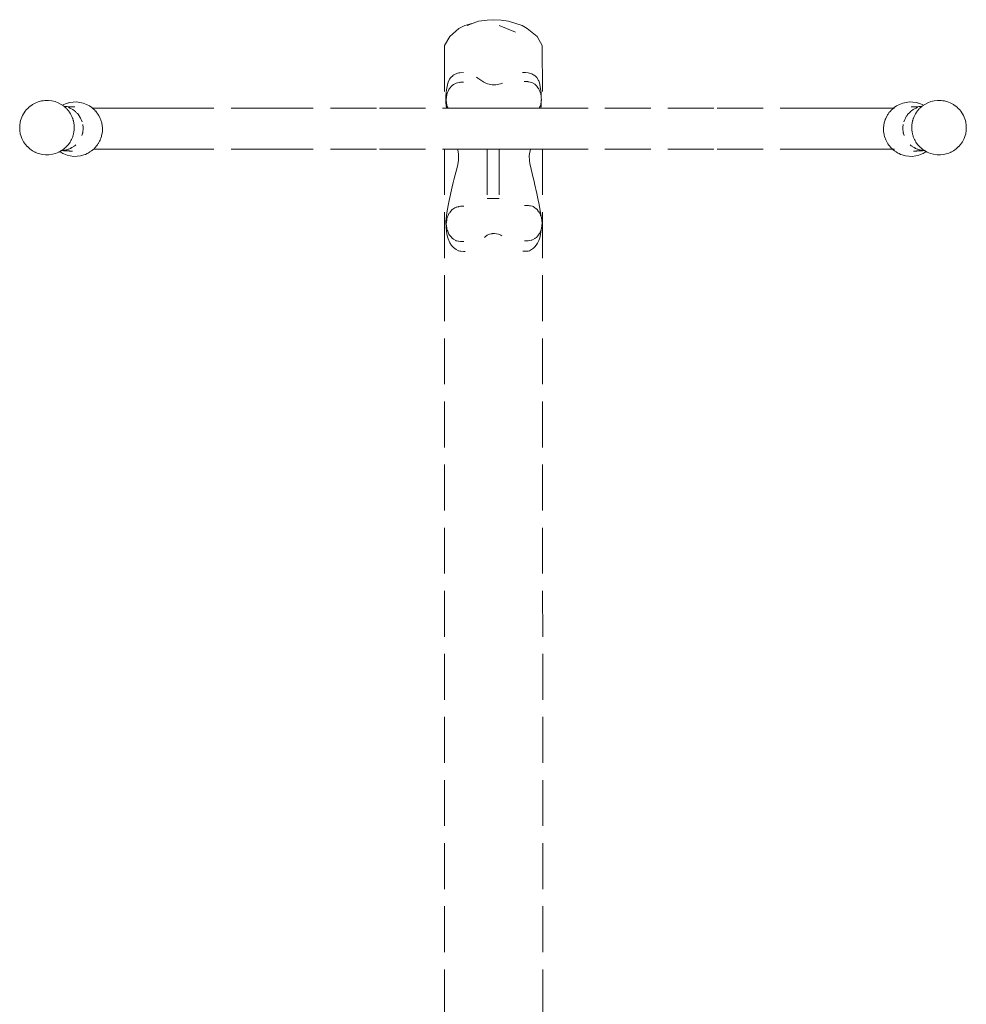
# Model space of a CAD drawing. Units: millimetres. Extents: x 1649 to 3724, y 1087 to 1491.
# Drawn here: x 2571 to 2654, y 1403 to 1489 of the extents above; entities that cross this region are included whole.
import ezdxf

# ---------------------------------------------------------------- set-up
doc = ezdxf.new("R2010")
doc.units = ezdxf.units.MM
doc.linetypes.add('JIS_02_4.0', pattern=[5.5, 4, -1.5])
doc.layers.add('ProfileEdges_Nr_Pióra__7', color=7, linetype='Continuous', lineweight=18)

msp = doc.modelspace()

# ---------------------------------------------------------------- linework, layer by layer
at = {"layer": 'ProfileEdges_Nr_Pióra__7', "color": 252, "linetype": 'JIS_02_4.0', "true_color": 0x939598, "flags": 128}
for points in [[(2609.409, 1488.151), (2609.922, 1488.422)], [(2609.922, 1488.422), (2610.639, 1488.64)], [(2610.112, 1488.422), (2610.639, 1488.64)], [(2611.109, 1488.799), (2610.639, 1488.64)], [(2611.867, 1488.896), (2611.109, 1488.799)], [(2611.867, 1488.896), (2612.417, 1488.928)], [(2613.079, 1488.896), (2612.417, 1488.928)], [(2612.904, 1488.422), (2613.568, 1488.151)], [(2613.725, 1488.799), (2613.079, 1488.896)], [(2614.912, 1488.422), (2613.725, 1488.799)], [(2615.367, 1488.151), (2614.912, 1488.422)], [(2608.605, 1487.476), (2608.155, 1486.676)], [(2609.409, 1488.151), (2608.605, 1487.476)], [(2614.334, 1487.833), (2613.568, 1488.151)], [(2615.367, 1488.151), (2616.229, 1487.476)], [(2616.229, 1487.476), (2616.679, 1486.676)], [(2608.155, 1486.676), (2608.155, 1481.204)], [(2616.679, 1486.676), (2616.682, 1481.204)], [(2608.701, 1483.902), (2608.598, 1483.756)], [(2608.864, 1484.039), (2608.701, 1483.902)], [(2608.883, 1484.055), (2608.864, 1484.039)], [(2608.956, 1484.116), (2608.883, 1484.055)], [(2609.285, 1484.267), (2608.956, 1484.116)], [(2609.402, 1484.29), (2609.285, 1484.267)], [(2609.414, 1484.293), (2609.402, 1484.29)], [(2609.475, 1484.305), (2609.414, 1484.293)], [(2609.475, 1484.305), (2609.809, 1484.321)], [(2611.059, 1483.824), (2610.928, 1483.912)], [(2615.226, 1484.319), (2614.958, 1484.313)], [(2615.226, 1484.319), (2615.432, 1484.308)], [(2615.432, 1484.308), (2615.775, 1484.21)], [(2615.951, 1484.1), (2615.775, 1484.21)], [(2615.97, 1484.089), (2615.951, 1484.1)], [(2616.058, 1484.034), (2615.97, 1484.089)], [(2616.058, 1484.034), (2616.19, 1483.902)], [(2616.356, 1483.617), (2616.19, 1483.902)], [(2608.332, 1482.827), (2608.445, 1483.408)], [(2608.478, 1483.482), (2608.445, 1483.408)], [(2608.598, 1483.756), (2608.478, 1483.482)], [(2608.731, 1483.093), (2608.644, 1482.986)], [(2608.807, 1483.185), (2608.731, 1483.093)], [(2608.944, 1483.271), (2608.807, 1483.185)], [(2608.996, 1483.303), (2608.944, 1483.271)], [(2609.157, 1483.404), (2608.996, 1483.303)], [(2609.157, 1483.404), (2609.283, 1483.428)], [(2609.294, 1483.43), (2609.462, 1483.463)], [(2609.469, 1483.464), (2609.481, 1483.466)], [(2609.481, 1483.466), (2609.545, 1483.479)], [(2609.545, 1483.479), (2609.817, 1483.487)], [(2611.585, 1483.486), (2611.059, 1483.824)], [(2611.682, 1483.424), (2611.585, 1483.486)], [(2611.891, 1483.343), (2611.682, 1483.424)], [(2612.295, 1483.262), (2611.891, 1483.343)], [(2612.301, 1483.262), (2612.395, 1483.261)], [(2612.395, 1483.261), (2612.439, 1483.261)], [(2612.439, 1483.261), (2612.617, 1483.259)], [(2613.043, 1483.339), (2612.617, 1483.259)], [(2612.617, 1483.259), (2612.631, 1483.259)], [(2613.216, 1483.406), (2613.043, 1483.339)], [(2615.081, 1483.547), (2615.211, 1483.543)], [(2615.211, 1483.543), (2615.221, 1483.543)], [(2615.221, 1483.543), (2615.233, 1483.543)], [(2615.233, 1483.543), (2615.381, 1483.539)], [(2615.381, 1483.539), (2615.429, 1483.529)], [(2615.429, 1483.529), (2615.444, 1483.526)], [(2615.444, 1483.526), (2615.46, 1483.523)], [(2615.46, 1483.523), (2615.757, 1483.463)], [(2616.011, 1483.3), (2615.762, 1483.46)], [(2616.055, 1483.271), (2616.011, 1483.3)], [(2616.083, 1483.253), (2616.055, 1483.271)], [(2616.096, 1483.245), (2616.083, 1483.253)], [(2616.192, 1483.124), (2616.096, 1483.245)], [(2616.287, 1483.003), (2616.192, 1483.124)], [(2616.366, 1483.6), (2616.356, 1483.617)], [(2616.366, 1483.6), (2616.433, 1483.419)], [(2616.433, 1483.419), (2616.567, 1482.582)], [(2608.281, 1482.295), (2608.3, 1482.575)], [(2608.281, 1482.295), (2608.281, 1481.69)], [(2608.3, 1482.575), (2608.332, 1482.827)], [(2608.344, 1482.363), (2608.319, 1482.17)], [(2608.351, 1482.417), (2608.344, 1482.363)], [(2608.351, 1482.417), (2608.424, 1482.594)], [(2608.424, 1482.594), (2608.473, 1482.71)], [(2608.473, 1482.71), (2608.529, 1482.845)], [(2608.592, 1482.923), (2608.529, 1482.845)], [(2608.644, 1482.986), (2608.592, 1482.923)], [(2616.365, 1482.905), (2616.287, 1483.003)], [(2616.365, 1482.905), (2616.409, 1482.797)], [(2616.409, 1482.797), (2616.456, 1482.681)], [(2616.456, 1482.681), (2616.487, 1482.603)], [(2616.487, 1482.603), (2616.538, 1482.477)], [(2616.567, 1482.248), (2616.538, 1482.477)], [(2616.587, 1482.084), (2616.567, 1482.582)], [(2616.587, 1482.084), (2616.567, 1482.248)], [(2572.002, 1481.365), (2571.889, 1481.269)], [(2572.198, 1481.507), (2572.002, 1481.365)], [(2572.234, 1481.527), (2572.198, 1481.507)], [(2572.234, 1481.527), (2572.245, 1481.534)], [(2572.245, 1481.534), (2572.458, 1481.654)], [(2572.734, 1481.767), (2572.458, 1481.654)], [(2573.022, 1481.845), (2572.734, 1481.767)], [(2573.022, 1481.845), (2573.169, 1481.87)], [(2573.169, 1481.87), (2573.318, 1481.886)], [(2573.616, 1481.89), (2573.318, 1481.886)], [(2573.912, 1481.856), (2573.616, 1481.89)], [(2573.912, 1481.856), (2574.058, 1481.826)], [(2574.058, 1481.826), (2574.202, 1481.786)], [(2574.48, 1481.68), (2574.202, 1481.786)], [(2574.743, 1481.54), (2574.48, 1481.68)], [(2574.835, 1481.475), (2574.743, 1481.54)], [(2574.916, 1481.52), (2574.835, 1481.475)], [(2574.859, 1481.458), (2574.838, 1481.473)], [(2574.873, 1481.448), (2574.93, 1481.408)], [(2574.965, 1481.54), (2574.916, 1481.52)], [(2574.965, 1481.383), (2574.944, 1481.401)], [(2575.102, 1481.596), (2574.965, 1481.54)], [(2574.984, 1481.369), (2574.965, 1481.383)], [(2574.986, 1481.368), (2575.036, 1481.367)], [(2574.999, 1481.357), (2574.986, 1481.368)], [(2575.061, 1481.302), (2575.013, 1481.345)], [(2575.036, 1481.367), (2575.169, 1481.359)], [(2575.102, 1481.596), (2575.386, 1481.682)], [(2575.192, 1481.633), (2575.102, 1481.596)], [(2575.169, 1481.359), (2575.206, 1481.357)], [(2575.48, 1481.711), (2575.192, 1481.633)], [(2575.206, 1481.357), (2575.252, 1481.355)], [(2575.252, 1481.355), (2575.422, 1481.346)], [(2575.386, 1481.682), (2575.48, 1481.711)], [(2575.422, 1481.346), (2575.46, 1481.344)], [(2575.47, 1481.343), (2575.46, 1481.344)], [(2575.776, 1481.752), (2575.48, 1481.711)], [(2575.48, 1481.343), (2575.496, 1481.342)], [(2575.496, 1481.342), (2575.538, 1481.34)], [(2575.538, 1481.34), (2575.645, 1481.334)], [(2575.645, 1481.334), (2575.665, 1481.333)], [(2575.667, 1481.333), (2575.699, 1481.331)], [(2575.699, 1481.331), (2575.714, 1481.33)], [(2575.714, 1481.33), (2575.741, 1481.329)], [(2575.741, 1481.329), (2575.805, 1481.325)], [(2576.074, 1481.756), (2575.776, 1481.752)], [(2575.874, 1481.326), (2575.805, 1481.325)], [(2575.91, 1481.326), (2575.874, 1481.326)], [(2575.923, 1481.326), (2575.91, 1481.326)], [(2576.37, 1481.722), (2576.074, 1481.756)], [(2576.66, 1481.652), (2576.37, 1481.722)], [(2576.938, 1481.546), (2576.66, 1481.652)], [(2577.201, 1481.406), (2576.938, 1481.546)], [(2577.396, 1481.268), (2577.201, 1481.406)], [(2608.281, 1481.69), (2608.339, 1481.204)], [(2608.319, 1482.17), (2608.289, 1481.942)], [(2608.351, 1481.467), (2608.289, 1481.942)], [(2608.352, 1481.464), (2608.366, 1481.43)], [(2608.366, 1481.43), (2608.393, 1481.366)], [(2608.393, 1481.366), (2608.46, 1481.204)], [(2616.408, 1481.204), (2616.466, 1481.348)], [(2616.466, 1481.348), (2616.485, 1481.394)], [(2616.485, 1481.394), (2616.494, 1481.418)], [(2616.494, 1481.418), (2616.538, 1481.527)], [(2616.551, 1481.632), (2616.538, 1481.527)], [(2616.566, 1481.41), (2616.539, 1481.204)], [(2616.566, 1481.752), (2616.551, 1481.632)], [(2616.592, 1481.959), (2616.566, 1481.752)], [(2616.591, 1481.906), (2616.566, 1481.41)], [(2616.591, 1482.053), (2616.587, 1482.084)], [(2616.597, 1482.002), (2616.591, 1482.053)], [(2616.593, 1481.945), (2616.591, 1481.906)], [(2616.597, 1482.002), (2616.592, 1481.959)], [(2616.593, 1481.945), (2616.592, 1481.959)], [(2647.361, 1481.268), (2647.556, 1481.406)], [(2647.819, 1481.546), (2647.556, 1481.406)], [(2648.097, 1481.652), (2647.819, 1481.546)], [(2648.387, 1481.722), (2648.097, 1481.652)], [(2648.683, 1481.756), (2648.387, 1481.722)], [(2648.981, 1481.752), (2648.683, 1481.756)], [(2648.847, 1481.326), (2648.834, 1481.326)], [(2648.883, 1481.326), (2648.847, 1481.326)], [(2648.952, 1481.325), (2648.883, 1481.326)], [(2648.952, 1481.325), (2649.016, 1481.329)], [(2649.277, 1481.711), (2648.981, 1481.752)], [(2649.016, 1481.329), (2649.043, 1481.33)], [(2649.043, 1481.33), (2649.058, 1481.331)], [(2649.058, 1481.331), (2649.089, 1481.333)], [(2649.092, 1481.333), (2649.112, 1481.334)], [(2649.112, 1481.334), (2649.219, 1481.34)], [(2649.219, 1481.34), (2649.261, 1481.342)], [(2649.261, 1481.342), (2649.276, 1481.343)], [(2649.565, 1481.633), (2649.277, 1481.711)], [(2649.277, 1481.711), (2649.371, 1481.682)], [(2649.287, 1481.343), (2649.297, 1481.344)], [(2649.297, 1481.344), (2649.335, 1481.346)], [(2649.335, 1481.346), (2649.505, 1481.355)], [(2649.371, 1481.682), (2649.654, 1481.596)], [(2649.505, 1481.355), (2649.55, 1481.357)], [(2649.55, 1481.357), (2649.587, 1481.359)], [(2649.654, 1481.596), (2649.565, 1481.633)], [(2649.587, 1481.359), (2649.721, 1481.367)], [(2649.792, 1481.54), (2649.655, 1481.596)], [(2649.744, 1481.345), (2649.696, 1481.302)], [(2649.721, 1481.367), (2649.771, 1481.368)], [(2649.76, 1481.358), (2649.771, 1481.368)], [(2649.792, 1481.383), (2649.773, 1481.369)], [(2649.841, 1481.52), (2649.792, 1481.54)], [(2649.813, 1481.401), (2649.792, 1481.383)], [(2649.884, 1481.448), (2649.82, 1481.406)], [(2649.922, 1481.475), (2649.841, 1481.52)], [(2649.919, 1481.473), (2649.897, 1481.458)], [(2650.014, 1481.54), (2649.922, 1481.475)], [(2650.277, 1481.68), (2650.014, 1481.54)], [(2650.555, 1481.786), (2650.277, 1481.68)], [(2650.555, 1481.786), (2650.699, 1481.826)], [(2650.699, 1481.826), (2650.845, 1481.856)], [(2651.141, 1481.89), (2650.845, 1481.856)], [(2651.439, 1481.886), (2651.141, 1481.89)], [(2651.439, 1481.886), (2651.588, 1481.87)], [(2651.588, 1481.87), (2651.735, 1481.845)], [(2652.023, 1481.767), (2651.735, 1481.845)], [(2652.299, 1481.654), (2652.023, 1481.767)], [(2652.299, 1481.654), (2652.512, 1481.534)], [(2652.512, 1481.534), (2652.523, 1481.527)], [(2652.558, 1481.507), (2652.523, 1481.527)], [(2652.755, 1481.365), (2652.558, 1481.507)], [(2652.868, 1481.269), (2652.755, 1481.365)], [(2571.354, 1480.564), (2571.293, 1480.429)], [(2571.354, 1480.564), (2571.588, 1480.942)], [(2571.681, 1481.057), (2571.588, 1480.942)], [(2571.681, 1481.057), (2571.847, 1481.227)], [(2571.889, 1481.269), (2571.849, 1481.229)], [(2575.098, 1481.27), (2575.069, 1481.296)], [(2575.139, 1481.234), (2575.098, 1481.27)], [(2575.168, 1481.209), (2575.139, 1481.234)], [(2575.168, 1481.209), (2575.206, 1481.167)], [(2575.212, 1481.16), (2575.247, 1481.121)], [(2575.247, 1481.121), (2575.277, 1481.088)], [(2575.277, 1481.088), (2575.319, 1481.041)], [(2575.319, 1481.041), (2575.355, 1481.001)], [(2575.469, 1481.233), (2575.355, 1481.276)], [(2575.355, 1481.001), (2575.367, 1480.989)], [(2575.381, 1480.97), (2575.367, 1480.989)], [(2575.454, 1480.872), (2575.381, 1480.97)], [(2575.455, 1480.87), (2575.49, 1480.811)], [(2575.487, 1481.223), (2575.469, 1481.233)], [(2575.487, 1481.223), (2575.522, 1481.209)], [(2575.519, 1481.207), (2575.487, 1481.223)], [(2575.546, 1480.721), (2575.49, 1480.811)], [(2575.576, 1481.177), (2575.523, 1481.205)], [(2575.53, 1481.205), (2575.576, 1481.177)], [(2575.582, 1480.661), (2575.546, 1480.721)], [(2575.738, 1481.095), (2575.576, 1481.177)], [(2575.609, 1480.617), (2575.582, 1480.661)], [(2575.609, 1480.617), (2575.633, 1480.56)], [(2575.633, 1480.56), (2575.66, 1480.502)], [(2575.66, 1480.502), (2575.728, 1480.351)], [(2575.888, 1480.992), (2575.738, 1481.095)], [(2575.982, 1480.916), (2575.888, 1480.992)], [(2576.025, 1480.874), (2575.982, 1480.916)], [(2576.025, 1480.874), (2576.06, 1480.844)], [(2576.057, 1480.843), (2576.025, 1480.874)], [(2576.112, 1480.789), (2576.057, 1480.843)], [(2576.06, 1480.844), (2576.071, 1480.834)], [(2576.071, 1480.834), (2576.112, 1480.789)], [(2576.155, 1480.747), (2576.112, 1480.789)], [(2576.206, 1480.683), (2576.155, 1480.747)], [(2576.208, 1480.683), (2576.233, 1480.655)], [(2576.25, 1480.627), (2576.208, 1480.683)], [(2576.233, 1480.655), (2576.252, 1480.629)], [(2576.28, 1480.59), (2576.251, 1480.626)], [(2576.252, 1480.629), (2576.259, 1480.619)], [(2576.259, 1480.619), (2576.28, 1480.59)], [(2576.306, 1480.558), (2576.28, 1480.59)], [(2576.318, 1480.537), (2576.306, 1480.558)], [(2576.318, 1480.537), (2576.34, 1480.508)], [(2576.339, 1480.504), (2576.318, 1480.537)], [(2576.431, 1480.351), (2576.339, 1480.504)], [(2576.341, 1480.505), (2576.431, 1480.351)], [(2577.444, 1481.234), (2577.402, 1481.264)], [(2577.477, 1481.205), (2577.444, 1481.234)], [(2577.477, 1481.205), (2578.679, 1481.205)], [(2577.477, 1481.205), (2577.533, 1481.205)], [(2577.493, 1481.191), (2577.477, 1481.205)], [(2577.549, 1481.141), (2577.493, 1481.191)], [(2577.625, 1481.073), (2577.549, 1481.141)], [(2577.625, 1481.073), (2577.664, 1481.033)], [(2577.699, 1480.992), (2577.664, 1481.033)], [(2577.724, 1480.962), (2577.702, 1480.99)], [(2577.727, 1480.962), (2577.743, 1480.943)], [(2577.823, 1480.854), (2577.743, 1480.943)], [(2577.856, 1480.806), (2577.823, 1480.854)], [(2577.942, 1480.683), (2577.856, 1480.806)], [(2577.993, 1480.611), (2577.942, 1480.683)], [(2578.004, 1480.588), (2577.993, 1480.611)], [(2578.004, 1480.588), (2578.019, 1480.556)], [(2578.019, 1480.556), (2578.13, 1480.349)], [(2578.679, 1481.205), (2580.359, 1481.205)], [(2580.359, 1481.205), (2582.186, 1481.205)], [(2582.186, 1481.205), (2584.051, 1481.205)], [(2584.051, 1481.205), (2592.708, 1481.205)], [(2592.708, 1481.205), (2602.49, 1481.205)], [(2602.49, 1481.205), (2608.155, 1481.204)], [(2608.155, 1481.204), (2608.234, 1481.204)], [(2608.234, 1481.204), (2608.244, 1481.204)], [(2608.244, 1481.204), (2608.339, 1481.204)], [(2608.339, 1481.204), (2608.364, 1481.204)], [(2608.372, 1481.204), (2608.389, 1481.204)], [(2608.389, 1481.204), (2608.46, 1481.204)], [(2608.46, 1481.204), (2608.494, 1481.204)], [(2608.494, 1481.204), (2608.645, 1481.204)], [(2608.645, 1481.204), (2608.724, 1481.204)], [(2608.724, 1481.204), (2609.131, 1481.204)], [(2609.131, 1481.204), (2609.52, 1481.204)], [(2609.52, 1481.204), (2609.888, 1481.204)], [(2609.888, 1481.204), (2610.036, 1481.204)], [(2610.036, 1481.204), (2610.194, 1481.204)], [(2610.194, 1481.204), (2610.63, 1481.203)], [(2610.63, 1481.203), (2610.81, 1481.203)], [(2610.81, 1481.203), (2610.919, 1481.203)], [(2610.919, 1481.203), (2611.219, 1481.203)], [(2611.219, 1481.203), (2611.31, 1481.203)], [(2611.31, 1481.203), (2611.567, 1481.203)], [(2611.567, 1481.203), (2611.637, 1481.203)], [(2611.637, 1481.203), (2611.824, 1481.203)], [(2611.824, 1481.203), (2611.855, 1481.203)], [(2611.855, 1481.203), (2611.888, 1481.203)], [(2611.888, 1481.203), (2611.925, 1481.203)], [(2611.925, 1481.203), (2612.29, 1481.203)], [(2612.29, 1481.203), (2612.312, 1481.203)], [(2612.312, 1481.203), (2612.324, 1481.203)], [(2612.324, 1481.203), (2612.606, 1481.203)], [(2612.606, 1481.203), (2612.986, 1481.203)], [(2612.986, 1481.203), (2613.054, 1481.203)], [(2613.054, 1481.203), (2613.088, 1481.203)], [(2613.088, 1481.203), (2613.117, 1481.203)], [(2613.117, 1481.203), (2613.301, 1481.203)], [(2613.301, 1481.203), (2613.688, 1481.203)], [(2613.688, 1481.203), (2613.802, 1481.203)], [(2613.802, 1481.203), (2613.995, 1481.203)], [(2613.995, 1481.203), (2614.035, 1481.203)], [(2614.035, 1481.203), (2614.116, 1481.204)], [(2614.116, 1481.204), (2614.355, 1481.204)], [(2614.355, 1481.204), (2614.635, 1481.204)], [(2614.635, 1481.204), (2614.898, 1481.204)], [(2614.898, 1481.204), (2615.141, 1481.204)], [(2615.141, 1481.204), (2615.432, 1481.204)], [(2615.432, 1481.204), (2615.735, 1481.204)], [(2615.735, 1481.204), (2616.2, 1481.204)], [(2616.2, 1481.204), (2616.245, 1481.204)], [(2616.245, 1481.204), (2616.392, 1481.204)], [(2616.392, 1481.204), (2616.408, 1481.204)], [(2616.408, 1481.204), (2616.482, 1481.204)], [(2616.482, 1481.204), (2616.495, 1481.204)], [(2616.5, 1481.204), (2616.539, 1481.204)], [(2616.539, 1481.204), (2616.59, 1481.204)], [(2616.59, 1481.204), (2616.604, 1481.204)], [(2616.604, 1481.204), (2616.682, 1481.204)], [(2616.682, 1481.204), (2622.134, 1481.205)], [(2622.134, 1481.205), (2631.917, 1481.205)], [(2631.917, 1481.205), (2640.573, 1481.205)], [(2640.573, 1481.205), (2642.438, 1481.205)], [(2642.438, 1481.205), (2644.266, 1481.205)], [(2644.266, 1481.205), (2645.946, 1481.205)], [(2645.946, 1481.205), (2647.366, 1481.205)], [(2646.764, 1480.611), (2646.627, 1480.349)], [(2646.781, 1480.635), (2646.764, 1480.611)], [(2646.815, 1480.683), (2646.781, 1480.635)], [(2646.9, 1480.806), (2646.815, 1480.683)], [(2646.929, 1480.848), (2646.9, 1480.806)], [(2646.933, 1480.854), (2647.03, 1480.962)], [(2647.049, 1480.981), (2647.033, 1480.962)], [(2647.049, 1480.981), (2647.093, 1481.033)], [(2647.093, 1481.033), (2647.132, 1481.073)], [(2647.208, 1481.141), (2647.132, 1481.073)], [(2647.274, 1481.2), (2647.208, 1481.141)], [(2647.313, 1481.234), (2647.28, 1481.205)], [(2647.313, 1481.234), (2647.355, 1481.264)], [(2648.438, 1480.537), (2648.326, 1480.351)], [(2648.326, 1480.351), (2648.417, 1480.508)], [(2648.417, 1480.508), (2648.438, 1480.537)], [(2648.451, 1480.558), (2648.438, 1480.537)], [(2648.476, 1480.59), (2648.451, 1480.558)], [(2648.506, 1480.626), (2648.476, 1480.59)], [(2648.476, 1480.59), (2648.497, 1480.619)], [(2648.497, 1480.619), (2648.523, 1480.655)], [(2648.521, 1480.645), (2648.506, 1480.626)], [(2648.55, 1480.683), (2648.521, 1480.645)], [(2648.523, 1480.655), (2648.55, 1480.683)], [(2648.602, 1480.747), (2648.551, 1480.683)], [(2648.645, 1480.789), (2648.602, 1480.747)], [(2648.732, 1480.874), (2648.645, 1480.789)], [(2648.645, 1480.789), (2648.686, 1480.834)], [(2648.686, 1480.834), (2648.732, 1480.874)], [(2648.775, 1480.916), (2648.732, 1480.874)], [(2648.869, 1480.992), (2648.775, 1480.916)], [(2649.019, 1481.095), (2648.869, 1480.992)], [(2649.181, 1481.177), (2649.019, 1481.095)], [(2649.029, 1480.351), (2649.097, 1480.502)], [(2649.097, 1480.502), (2649.124, 1480.56)], [(2649.124, 1480.56), (2649.148, 1480.617)], [(2649.175, 1480.661), (2649.148, 1480.617)], [(2649.211, 1480.721), (2649.175, 1480.661)], [(2649.181, 1481.177), (2649.227, 1481.205)], [(2649.234, 1481.205), (2649.181, 1481.177)], [(2649.267, 1480.811), (2649.211, 1480.721)], [(2649.235, 1481.209), (2649.27, 1481.223)], [(2649.27, 1481.223), (2649.237, 1481.207)], [(2649.267, 1480.811), (2649.302, 1480.87)], [(2649.288, 1481.233), (2649.27, 1481.223)], [(2649.401, 1481.276), (2649.288, 1481.233)], [(2649.376, 1480.97), (2649.303, 1480.872)], [(2649.39, 1480.989), (2649.376, 1480.97)], [(2649.39, 1480.989), (2649.402, 1481.001)], [(2649.402, 1481.001), (2649.438, 1481.041)], [(2649.438, 1481.041), (2649.479, 1481.088)], [(2649.479, 1481.088), (2649.51, 1481.121)], [(2649.51, 1481.121), (2649.544, 1481.16)], [(2649.551, 1481.167), (2649.589, 1481.209)], [(2649.618, 1481.234), (2649.589, 1481.209)], [(2649.658, 1481.27), (2649.618, 1481.234)], [(2649.688, 1481.296), (2649.658, 1481.27)], [(2652.868, 1481.269), (2652.908, 1481.229)], [(2652.91, 1481.227), (2653.075, 1481.057)], [(2653.169, 1480.942), (2653.075, 1481.057)], [(2653.169, 1480.942), (2653.402, 1480.564)], [(2653.464, 1480.429), (2653.402, 1480.564)], [(2571.16, 1480.006), (2571.117, 1479.713)], [(2571.117, 1479.713), (2571.118, 1479.489)], [(2571.195, 1480.15), (2571.16, 1480.006)], [(2571.293, 1480.429), (2571.195, 1480.15)], [(2575.737, 1480.323), (2575.729, 1480.347)], [(2575.737, 1480.323), (2575.788, 1480.155)], [(2575.788, 1480.155), (2575.804, 1480.1)], [(2575.804, 1480.1), (2575.815, 1480.064)], [(2575.815, 1480.064), (2575.832, 1479.967)], [(2575.832, 1479.967), (2575.841, 1479.914)], [(2575.841, 1479.914), (2575.865, 1479.772)], [(2575.868, 1479.696), (2575.865, 1479.772)], [(2575.871, 1479.625), (2575.868, 1479.696)], [(2575.875, 1479.534), (2575.871, 1479.625)], [(2576.484, 1480.242), (2576.431, 1480.351)], [(2576.569, 1480.016), (2576.484, 1480.242)], [(2576.65, 1479.539), (2576.624, 1479.78)], [(2578.141, 1480.323), (2578.13, 1480.349)], [(2578.186, 1480.212), (2578.141, 1480.323)], [(2578.186, 1480.212), (2578.199, 1480.17)], [(2578.199, 1480.17), (2578.272, 1479.929)], [(2578.272, 1479.929), (2578.276, 1479.899)], [(2578.276, 1479.899), (2578.303, 1479.715)], [(2578.332, 1479.49), (2578.304, 1479.706)], [(2646.454, 1479.715), (2646.425, 1479.49)], [(2646.454, 1479.715), (2646.461, 1479.762)], [(2646.461, 1479.762), (2646.481, 1479.899)], [(2646.481, 1479.899), (2646.485, 1479.929)], [(2646.485, 1479.929), (2646.571, 1480.212)], [(2646.576, 1480.223), (2646.571, 1480.212)], [(2646.616, 1480.323), (2646.576, 1480.223)], [(2646.627, 1480.349), (2646.616, 1480.323)], [(2648.133, 1479.78), (2648.107, 1479.539)], [(2648.273, 1480.242), (2648.188, 1480.016)], [(2648.326, 1480.351), (2648.273, 1480.242)], [(2648.886, 1479.625), (2648.882, 1479.534)], [(2648.889, 1479.696), (2648.886, 1479.625)], [(2648.892, 1479.772), (2648.889, 1479.696)], [(2648.892, 1479.772), (2648.916, 1479.914)], [(2648.916, 1479.914), (2648.925, 1479.967)], [(2648.925, 1479.967), (2648.942, 1480.064)], [(2648.942, 1480.064), (2648.953, 1480.1)], [(2648.953, 1480.1), (2648.969, 1480.155)], [(2648.969, 1480.155), (2649.02, 1480.323)], [(2649.027, 1480.347), (2649.02, 1480.323)], [(2653.561, 1480.15), (2653.464, 1480.429)], [(2653.597, 1480.006), (2653.561, 1480.15)], [(2653.64, 1479.713), (2653.597, 1480.006)], [(2653.639, 1479.489), (2653.64, 1479.713)], [(2571.118, 1479.489), (2571.122, 1479.269)], [(2571.171, 1478.978), (2571.122, 1479.269)], [(2571.171, 1478.978), (2571.21, 1478.835)], [(2571.313, 1478.558), (2571.21, 1478.835)], [(2575.737, 1478.726), (2575.747, 1478.749)], [(2575.756, 1478.779), (2575.747, 1478.749)], [(2575.791, 1478.891), (2575.756, 1478.779)], [(2575.803, 1478.957), (2575.791, 1478.891)], [(2575.81, 1478.995), (2575.803, 1478.957)], [(2575.835, 1479.135), (2575.81, 1478.995)], [(2575.842, 1479.172), (2575.835, 1479.135)], [(2575.859, 1479.267), (2575.842, 1479.172)], [(2575.865, 1479.305), (2575.859, 1479.267)], [(2575.87, 1479.328), (2575.865, 1479.305)], [(2575.87, 1479.328), (2575.877, 1479.476)], [(2575.877, 1479.495), (2575.875, 1479.534)], [(2575.877, 1479.476), (2575.877, 1479.495)], [(2576.544, 1478.824), (2576.596, 1478.999)], [(2576.596, 1478.999), (2576.603, 1479.035)], [(2576.603, 1479.035), (2576.621, 1479.121)], [(2576.609, 1479.058), (2576.603, 1479.035)], [(2576.621, 1479.121), (2576.609, 1479.058)], [(2576.631, 1479.177), (2576.621, 1479.121)], [(2576.631, 1479.177), (2576.649, 1479.358)], [(2576.649, 1479.442), (2576.65, 1479.539)], [(2576.649, 1479.442), (2576.65, 1479.426)], [(2576.651, 1479.418), (2576.649, 1479.395)], [(2576.649, 1479.358), (2576.649, 1479.395)], [(2578.248, 1478.757), (2578.204, 1478.616)], [(2578.248, 1478.757), (2578.258, 1478.805)], [(2578.258, 1478.805), (2578.289, 1478.953)], [(2578.289, 1478.953), (2578.309, 1479.047)], [(2578.309, 1479.047), (2578.326, 1479.194)], [(2578.331, 1479.426), (2578.326, 1479.24)], [(2578.326, 1479.24), (2578.326, 1479.194)], [(2578.332, 1479.49), (2578.331, 1479.426)], [(2646.426, 1479.426), (2646.425, 1479.49)], [(2646.429, 1479.293), (2646.426, 1479.426)], [(2646.431, 1479.194), (2646.429, 1479.293)], [(2646.431, 1479.194), (2646.448, 1479.047)], [(2646.448, 1479.047), (2646.467, 1478.953)], [(2646.467, 1478.953), (2646.489, 1478.849)], [(2646.489, 1478.849), (2646.509, 1478.757)], [(2646.553, 1478.616), (2646.509, 1478.757)], [(2648.108, 1479.395), (2648.106, 1479.418)], [(2648.108, 1479.426), (2648.107, 1479.539)], [(2648.108, 1479.426), (2648.108, 1479.395)], [(2648.108, 1479.395), (2648.108, 1479.358)], [(2648.108, 1479.358), (2648.126, 1479.177)], [(2648.137, 1479.122), (2648.126, 1479.177)], [(2648.148, 1479.058), (2648.137, 1479.122)], [(2648.137, 1479.122), (2648.154, 1479.035)], [(2648.154, 1479.035), (2648.148, 1479.058)], [(2648.154, 1479.035), (2648.161, 1478.999)], [(2648.161, 1478.999), (2648.213, 1478.824)], [(2648.88, 1479.495), (2648.879, 1479.476)], [(2648.879, 1479.476), (2648.887, 1479.328)], [(2648.882, 1479.534), (2648.88, 1479.495)], [(2648.891, 1479.305), (2648.887, 1479.328)], [(2648.898, 1479.267), (2648.891, 1479.305)], [(2648.915, 1479.172), (2648.898, 1479.267)], [(2648.922, 1479.135), (2648.915, 1479.172)], [(2648.948, 1478.995), (2648.922, 1479.135)], [(2648.955, 1478.957), (2648.948, 1478.995)], [(2648.966, 1478.891), (2648.955, 1478.957)], [(2649.001, 1478.779), (2648.966, 1478.891)], [(2649.01, 1478.749), (2649.001, 1478.779)], [(2649.01, 1478.749), (2649.02, 1478.726)], [(2653.547, 1478.835), (2653.444, 1478.558)], [(2653.547, 1478.835), (2653.585, 1478.978)], [(2653.635, 1479.269), (2653.585, 1478.978)], [(2653.635, 1479.269), (2653.639, 1479.489)], [(2571.451, 1478.296), (2571.313, 1478.558)], [(2571.62, 1478.053), (2571.451, 1478.296)], [(2571.774, 1477.882), (2571.62, 1478.053)], [(2575.208, 1477.877), (2575.257, 1477.934)], [(2575.257, 1477.934), (2575.313, 1478)], [(2575.342, 1478.033), (2575.313, 1478)], [(2575.389, 1478.087), (2575.342, 1478.033)], [(2575.398, 1478.098), (2575.389, 1478.087)], [(2575.411, 1478.116), (2575.398, 1478.098)], [(2575.475, 1478.208), (2575.411, 1478.116)], [(2575.475, 1478.208), (2575.484, 1478.219)], [(2575.484, 1478.219), (2575.509, 1478.263)], [(2575.509, 1478.263), (2575.569, 1478.367)], [(2575.569, 1478.367), (2575.585, 1478.394)], [(2575.585, 1478.394), (2575.632, 1478.476)], [(2575.632, 1478.476), (2575.662, 1478.548)], [(2575.662, 1478.548), (2575.684, 1478.601)], [(2575.684, 1478.601), (2575.737, 1478.726)], [(2575.772, 1477.842), (2575.836, 1477.887)], [(2575.838, 1477.885), (2575.824, 1477.873)], [(2575.841, 1477.89), (2575.871, 1477.911)], [(2575.871, 1477.911), (2575.845, 1477.89)], [(2575.871, 1477.911), (2575.921, 1477.946)], [(2575.921, 1477.946), (2576.013, 1478.024)], [(2577.762, 1477.85), (2577.792, 1477.89)], [(2577.798, 1477.898), (2577.825, 1477.935)], [(2577.887, 1478.017), (2577.827, 1477.936)], [(2577.941, 1478.086), (2577.887, 1478.017)], [(2577.941, 1478.086), (2577.964, 1478.127)], [(2577.964, 1478.127), (2577.987, 1478.169)], [(2577.987, 1478.169), (2578.089, 1478.343)], [(2578.126, 1478.431), (2578.089, 1478.343)], [(2578.167, 1478.529), (2578.126, 1478.431)], [(2578.204, 1478.616), (2578.167, 1478.529)], [(2646.59, 1478.529), (2646.553, 1478.616)], [(2646.616, 1478.467), (2646.59, 1478.529)], [(2646.668, 1478.343), (2646.616, 1478.467)], [(2646.668, 1478.343), (2646.77, 1478.169)], [(2646.77, 1478.169), (2646.777, 1478.154)], [(2646.778, 1478.153), (2646.809, 1478.098)], [(2646.809, 1478.098), (2646.816, 1478.086)], [(2646.87, 1478.017), (2646.816, 1478.086)], [(2646.935, 1477.929), (2646.87, 1478.017)], [(2646.965, 1477.89), (2646.936, 1477.929)], [(2646.995, 1477.85), (2646.965, 1477.89)], [(2648.743, 1478.024), (2648.836, 1477.946)], [(2648.836, 1477.946), (2648.885, 1477.911)], [(2648.912, 1477.89), (2648.895, 1477.904)], [(2648.895, 1477.904), (2648.916, 1477.89)], [(2648.933, 1477.873), (2648.918, 1477.885)], [(2648.921, 1477.887), (2648.985, 1477.842)], [(2649.02, 1478.726), (2649.072, 1478.601)], [(2649.072, 1478.601), (2649.094, 1478.548)], [(2649.094, 1478.548), (2649.125, 1478.476)], [(2649.125, 1478.476), (2649.172, 1478.394)], [(2649.172, 1478.394), (2649.188, 1478.367)], [(2649.188, 1478.367), (2649.247, 1478.263)], [(2649.273, 1478.219), (2649.247, 1478.263)], [(2649.273, 1478.219), (2649.282, 1478.208)], [(2649.346, 1478.116), (2649.282, 1478.208)], [(2649.359, 1478.098), (2649.346, 1478.116)], [(2649.368, 1478.087), (2649.359, 1478.098)], [(2649.415, 1478.033), (2649.368, 1478.087)], [(2649.443, 1478), (2649.415, 1478.033)], [(2649.443, 1478), (2649.5, 1477.934)], [(2649.5, 1477.934), (2649.549, 1477.877)], [(2653.137, 1478.053), (2652.982, 1477.882)], [(2653.306, 1478.296), (2653.137, 1478.053)], [(2653.444, 1478.558), (2653.306, 1478.296)], [(2571.818, 1477.834), (2571.784, 1477.872)], [(2571.818, 1477.834), (2571.999, 1477.673)], [(2572.042, 1477.641), (2571.999, 1477.673)], [(2572.118, 1477.583), (2572.042, 1477.641)], [(2572.242, 1477.501), (2572.118, 1477.583)], [(2572.242, 1477.501), (2572.289, 1477.478)], [(2572.242, 1477.501), (2572.505, 1477.361)], [(2572.555, 1477.347), (2572.289, 1477.478)], [(2572.505, 1477.361), (2572.643, 1477.304)], [(2572.784, 1477.255), (2572.643, 1477.304)], [(2573.073, 1477.185), (2572.784, 1477.255)], [(2573.369, 1477.151), (2573.073, 1477.185)], [(2573.369, 1477.151), (2573.668, 1477.155)], [(2573.668, 1477.155), (2573.963, 1477.196)], [(2573.963, 1477.196), (2574.251, 1477.274)], [(2574.251, 1477.274), (2574.391, 1477.326)], [(2574.527, 1477.387), (2574.391, 1477.326)], [(2574.571, 1477.412), (2574.527, 1477.387)], [(2574.605, 1477.432), (2574.571, 1477.412)], [(2574.571, 1477.412), (2574.607, 1477.43)], [(2574.607, 1477.43), (2574.621, 1477.42)], [(2574.612, 1477.432), (2574.641, 1477.449)], [(2574.621, 1477.42), (2574.7, 1477.367)], [(2574.641, 1477.449), (2574.662, 1477.461)], [(2574.669, 1477.466), (2574.705, 1477.487)], [(2574.877, 1477.273), (2574.7, 1477.367)], [(2574.705, 1477.487), (2574.723, 1477.498)], [(2574.724, 1477.498), (2574.763, 1477.521)], [(2574.763, 1477.521), (2574.776, 1477.528)], [(2574.842, 1477.517), (2574.763, 1477.521)], [(2574.803, 1477.528), (2574.776, 1477.528)], [(2574.799, 1477.543), (2574.787, 1477.534)], [(2574.787, 1477.531), (2574.817, 1477.532)], [(2574.815, 1477.529), (2574.803, 1477.528)], [(2574.833, 1477.566), (2574.804, 1477.547)], [(2574.817, 1477.532), (2574.864, 1477.534)], [(2574.864, 1477.534), (2574.821, 1477.529)], [(2574.833, 1477.566), (2574.865, 1477.586)], [(2574.887, 1477.514), (2574.842, 1477.517)], [(2574.892, 1477.537), (2574.864, 1477.534)], [(2574.864, 1477.534), (2574.924, 1477.537)], [(2574.909, 1477.62), (2574.875, 1477.596)], [(2574.877, 1477.273), (2574.963, 1477.227)], [(2574.935, 1477.511), (2574.887, 1477.514)], [(2574.933, 1477.638), (2574.909, 1477.62)], [(2574.924, 1477.537), (2574.984, 1477.547)], [(2574.963, 1477.662), (2574.933, 1477.638)], [(2575.02, 1477.507), (2574.935, 1477.511)], [(2575.011, 1477.7), (2574.963, 1477.662)], [(2575.101, 1477.17), (2574.963, 1477.227)], [(2574.984, 1477.547), (2575.039, 1477.557)], [(2575.038, 1477.553), (2574.984, 1477.547)], [(2575.026, 1477.713), (2575.011, 1477.7)], [(2575.1, 1477.502), (2575.02, 1477.507)], [(2575.045, 1477.73), (2575.026, 1477.713)], [(2575.039, 1477.557), (2575.054, 1477.559)], [(2575.056, 1477.556), (2575.044, 1477.554)], [(2575.066, 1477.748), (2575.045, 1477.73)], [(2575.068, 1477.561), (2575.054, 1477.559)], [(2575.072, 1477.56), (2575.056, 1477.556)], [(2575.127, 1477.804), (2575.066, 1477.748)], [(2575.068, 1477.561), (2575.103, 1477.568)], [(2575.072, 1477.56), (2575.103, 1477.568)], [(2575.244, 1477.494), (2575.1, 1477.502)], [(2575.101, 1477.17), (2575.242, 1477.121)], [(2575.103, 1477.568), (2575.163, 1477.578)], [(2575.205, 1477.874), (2575.127, 1477.804)], [(2575.163, 1477.578), (2575.221, 1477.595)], [(2575.221, 1477.595), (2575.337, 1477.631)], [(2575.28, 1477.609), (2575.221, 1477.595)], [(2575.242, 1477.121), (2575.531, 1477.051)], [(2575.259, 1477.494), (2575.244, 1477.494)], [(2575.281, 1477.492), (2575.269, 1477.493)], [(2575.337, 1477.631), (2575.28, 1477.609)], [(2575.306, 1477.491), (2575.281, 1477.492)], [(2575.37, 1477.487), (2575.306, 1477.491)], [(2575.337, 1477.631), (2575.395, 1477.648)], [(2575.426, 1477.484), (2575.37, 1477.487)], [(2575.395, 1477.648), (2575.507, 1477.694)], [(2575.439, 1477.484), (2575.426, 1477.484)], [(2575.471, 1477.482), (2575.439, 1477.484)], [(2575.494, 1477.481), (2575.471, 1477.482)], [(2575.506, 1477.48), (2575.494, 1477.481)], [(2575.507, 1477.694), (2575.538, 1477.711)], [(2575.605, 1477.474), (2575.525, 1477.479)], [(2575.827, 1477.017), (2575.531, 1477.051)], [(2575.541, 1477.711), (2575.668, 1477.779)], [(2575.616, 1477.747), (2575.541, 1477.711)], [(2575.722, 1477.461), (2575.605, 1477.474)], [(2575.668, 1477.779), (2575.616, 1477.747)], [(2575.668, 1477.779), (2575.722, 1477.807)], [(2575.722, 1477.807), (2575.772, 1477.842)], [(2575.824, 1477.873), (2575.772, 1477.842)], [(2576.421, 1477.062), (2576.126, 1477.021)], [(2576.709, 1477.14), (2576.421, 1477.062)], [(2576.849, 1477.192), (2576.709, 1477.14)], [(2576.849, 1477.192), (2576.985, 1477.253)], [(2576.985, 1477.253), (2577.067, 1477.3)], [(2577.076, 1477.305), (2577.245, 1477.4)], [(2577.321, 1477.453), (2577.245, 1477.4)], [(2577.367, 1477.486), (2577.326, 1477.457)], [(2577.367, 1477.486), (2577.484, 1477.579)], [(2577.484, 1477.579), (2577.555, 1477.638)], [(2577.604, 1477.688), (2577.569, 1477.652)], [(2577.569, 1477.652), (2578.679, 1477.647)], [(2577.625, 1477.71), (2577.604, 1477.688)], [(2577.681, 1477.766), (2577.626, 1477.71)], [(2577.681, 1477.766), (2577.699, 1477.785)], [(2577.699, 1477.785), (2577.762, 1477.85)], [(2578.679, 1477.647), (2580.359, 1477.647)], [(2580.359, 1477.647), (2582.186, 1477.647)], [(2582.186, 1477.647), (2584.051, 1477.647)], [(2584.051, 1477.647), (2592.708, 1477.647)], [(2592.708, 1477.647), (2602.49, 1477.647)], [(2602.49, 1477.647), (2608.155, 1477.648)], [(2608.155, 1477.648), (2608.159, 1398.518)], [(2608.155, 1477.648), (2608.232, 1477.648)], [(2608.232, 1477.648), (2608.249, 1477.648)], [(2608.249, 1477.648), (2608.475, 1477.648)], [(2608.475, 1477.648), (2608.841, 1477.648)], [(2608.841, 1477.648), (2608.906, 1477.648)], [(2608.906, 1477.648), (2609.288, 1477.648)], [(2609.288, 1477.648), (2609.333, 1477.435)], [(2609.288, 1477.648), (2609.331, 1477.648)], [(2609.331, 1477.648), (2609.361, 1477.648)], [(2609.367, 1477.164), (2609.333, 1477.435)], [(2609.361, 1477.648), (2609.374, 1477.648)], [(2609.363, 1476.648), (2609.367, 1477.164)], [(2609.374, 1477.648), (2609.427, 1477.648)], [(2609.427, 1477.648), (2609.521, 1477.648)], [(2609.521, 1477.648), (2609.737, 1477.648)], [(2609.737, 1477.648), (2609.835, 1477.648)], [(2609.835, 1477.648), (2610.066, 1477.648)], [(2610.066, 1477.648), (2610.247, 1477.648)], [(2610.247, 1477.648), (2610.364, 1477.648)], [(2610.364, 1477.648), (2610.465, 1477.648)], [(2610.465, 1477.648), (2610.696, 1477.649)], [(2610.696, 1477.649), (2610.771, 1477.649)], [(2610.771, 1477.649), (2611.055, 1477.649)], [(2611.055, 1477.649), (2611.279, 1477.649)], [(2611.279, 1477.649), (2611.458, 1477.649)], [(2611.458, 1477.649), (2611.64, 1477.649)], [(2611.64, 1477.649), (2611.768, 1477.649)], [(2611.768, 1477.649), (2611.851, 1477.649)], [(2611.851, 1477.649), (2611.869, 1477.649)], [(2611.869, 1477.649), (2612.052, 1477.649)], [(2611.869, 1477.649), (2611.869, 1473.337)], [(2612.052, 1477.649), (2612.312, 1477.649)], [(2612.312, 1477.649), (2612.915, 1477.649)], [(2612.915, 1477.649), (2612.915, 1473.337)], [(2612.915, 1477.649), (2613.001, 1477.649)], [(2613.001, 1477.649), (2613.09, 1477.649)], [(2613.09, 1477.649), (2613.167, 1477.649)], [(2613.167, 1477.649), (2613.293, 1477.649)], [(2613.293, 1477.649), (2613.557, 1477.649)], [(2613.557, 1477.649), (2613.831, 1477.649)], [(2613.831, 1477.649), (2613.966, 1477.649)], [(2613.966, 1477.649), (2614.128, 1477.648)], [(2614.128, 1477.648), (2614.388, 1477.648)], [(2614.388, 1477.648), (2614.465, 1477.648)], [(2614.465, 1477.648), (2614.575, 1477.648)], [(2614.575, 1477.648), (2614.677, 1477.648)], [(2614.677, 1477.648), (2614.793, 1477.648)], [(2614.793, 1477.648), (2614.886, 1477.648)], [(2614.886, 1477.648), (2615.093, 1477.648)], [(2615.093, 1477.648), (2615.184, 1477.648)], [(2615.184, 1477.648), (2615.286, 1477.648)], [(2615.286, 1477.648), (2615.404, 1477.648)], [(2615.404, 1477.648), (2615.53, 1477.648)], [(2615.53, 1477.648), (2615.634, 1477.648)], [(2615.538, 1477.09), (2615.634, 1477.648)], [(2615.538, 1477.09), (2615.552, 1476.632)], [(2615.634, 1477.648), (2615.928, 1477.648)], [(2615.928, 1477.648), (2615.992, 1477.648)], [(2615.992, 1477.648), (2616.359, 1477.648)], [(2616.359, 1477.648), (2616.585, 1477.648)], [(2616.585, 1477.648), (2616.608, 1477.648)], [(2616.608, 1477.648), (2616.684, 1477.648)], [(2616.684, 1477.648), (2616.731, 1398.552)], [(2616.684, 1477.648), (2622.134, 1477.647)], [(2622.134, 1477.647), (2631.917, 1477.647)], [(2631.917, 1477.647), (2640.573, 1477.647)], [(2640.573, 1477.647), (2642.438, 1477.647)], [(2642.438, 1477.647), (2644.266, 1477.647)], [(2644.266, 1477.647), (2645.946, 1477.647)], [(2645.946, 1477.647), (2647.366, 1477.647)], [(2646.995, 1477.85), (2647.057, 1477.785)], [(2647.131, 1477.711), (2647.059, 1477.784)], [(2647.175, 1477.666), (2647.148, 1477.693)], [(2647.185, 1477.655), (2647.175, 1477.666)], [(2647.202, 1477.638), (2647.273, 1477.579)], [(2647.273, 1477.579), (2647.389, 1477.486)], [(2647.431, 1477.457), (2647.389, 1477.486)], [(2647.436, 1477.453), (2647.512, 1477.4)], [(2647.681, 1477.304), (2647.512, 1477.4)], [(2647.69, 1477.3), (2647.772, 1477.253)], [(2647.772, 1477.253), (2647.908, 1477.192)], [(2648.048, 1477.14), (2647.908, 1477.192)], [(2648.336, 1477.062), (2648.048, 1477.14)], [(2648.631, 1477.021), (2648.336, 1477.062)], [(2649.226, 1477.051), (2648.929, 1477.017)], [(2648.985, 1477.842), (2648.933, 1477.873)], [(2648.985, 1477.842), (2649.035, 1477.807)], [(2649.035, 1477.807), (2649.088, 1477.779)], [(2649.152, 1477.474), (2649.035, 1477.461)], [(2649.14, 1477.747), (2649.088, 1477.779)], [(2649.088, 1477.779), (2649.216, 1477.711)], [(2649.216, 1477.711), (2649.14, 1477.747)], [(2649.152, 1477.474), (2649.232, 1477.479)], [(2649.218, 1477.711), (2649.249, 1477.694)], [(2649.226, 1477.051), (2649.515, 1477.121)], [(2649.249, 1477.694), (2649.362, 1477.648)], [(2649.263, 1477.481), (2649.251, 1477.48)], [(2649.286, 1477.482), (2649.263, 1477.481)], [(2649.318, 1477.484), (2649.286, 1477.482)], [(2649.331, 1477.484), (2649.318, 1477.484)], [(2649.386, 1477.487), (2649.331, 1477.484)], [(2649.362, 1477.648), (2649.42, 1477.631)], [(2649.451, 1477.491), (2649.386, 1477.487)], [(2649.42, 1477.631), (2649.536, 1477.595)], [(2649.477, 1477.609), (2649.42, 1477.631)], [(2649.476, 1477.492), (2649.451, 1477.491)], [(2649.488, 1477.493), (2649.476, 1477.492)], [(2649.536, 1477.595), (2649.477, 1477.609)], [(2649.513, 1477.494), (2649.498, 1477.494)], [(2649.657, 1477.502), (2649.513, 1477.494)], [(2649.515, 1477.121), (2649.656, 1477.17)], [(2649.536, 1477.595), (2649.594, 1477.578)], [(2649.629, 1477.804), (2649.552, 1477.874)], [(2649.594, 1477.578), (2649.654, 1477.568)], [(2649.691, 1477.748), (2649.629, 1477.804)], [(2649.654, 1477.568), (2649.689, 1477.561)], [(2649.685, 1477.56), (2649.654, 1477.568)], [(2649.794, 1477.227), (2649.656, 1477.17)], [(2649.737, 1477.507), (2649.657, 1477.502)], [(2649.701, 1477.556), (2649.685, 1477.56)], [(2649.689, 1477.561), (2649.703, 1477.559)], [(2649.712, 1477.73), (2649.691, 1477.748)], [(2649.713, 1477.554), (2649.701, 1477.556)], [(2649.703, 1477.559), (2649.717, 1477.557)], [(2649.731, 1477.713), (2649.712, 1477.73)], [(2649.717, 1477.557), (2649.773, 1477.547)], [(2649.773, 1477.547), (2649.719, 1477.553)], [(2649.746, 1477.7), (2649.731, 1477.713)], [(2649.822, 1477.511), (2649.737, 1477.507)], [(2649.794, 1477.662), (2649.746, 1477.7)], [(2649.773, 1477.547), (2649.833, 1477.537)], [(2649.824, 1477.638), (2649.794, 1477.662)], [(2649.794, 1477.227), (2649.879, 1477.273)], [(2649.87, 1477.514), (2649.822, 1477.511)], [(2649.848, 1477.62), (2649.824, 1477.638)], [(2649.833, 1477.537), (2649.893, 1477.534)], [(2649.882, 1477.596), (2649.848, 1477.62)], [(2649.893, 1477.534), (2649.865, 1477.537)], [(2649.915, 1477.517), (2649.87, 1477.514)], [(2650.057, 1477.367), (2649.879, 1477.273)], [(2649.891, 1477.586), (2649.924, 1477.566)], [(2649.936, 1477.529), (2649.893, 1477.534)], [(2649.893, 1477.534), (2649.94, 1477.532)], [(2649.994, 1477.521), (2649.915, 1477.517)], [(2649.924, 1477.566), (2649.952, 1477.547)], [(2649.94, 1477.532), (2649.97, 1477.531)], [(2649.954, 1477.528), (2649.941, 1477.529)], [(2649.981, 1477.528), (2649.954, 1477.528)], [(2649.958, 1477.543), (2649.97, 1477.534)], [(2649.981, 1477.528), (2649.994, 1477.521)], [(2649.994, 1477.521), (2650.032, 1477.498)], [(2650.034, 1477.498), (2650.051, 1477.487)], [(2650.051, 1477.487), (2650.088, 1477.466)], [(2650.057, 1477.367), (2650.136, 1477.42)], [(2650.095, 1477.461), (2650.116, 1477.449)], [(2650.116, 1477.449), (2650.145, 1477.432)], [(2650.136, 1477.42), (2650.15, 1477.429)], [(2650.23, 1477.387), (2650.15, 1477.429)], [(2650.366, 1477.326), (2650.23, 1477.387)], [(2650.366, 1477.326), (2650.506, 1477.274)], [(2650.506, 1477.274), (2650.794, 1477.196)], [(2650.794, 1477.196), (2651.089, 1477.155)], [(2651.089, 1477.155), (2651.387, 1477.151)], [(2651.684, 1477.185), (2651.387, 1477.151)], [(2651.973, 1477.255), (2651.684, 1477.185)], [(2652.114, 1477.304), (2651.973, 1477.255)], [(2652.114, 1477.304), (2652.252, 1477.361)], [(2652.468, 1477.478), (2652.202, 1477.347)], [(2652.252, 1477.361), (2652.515, 1477.501)], [(2652.468, 1477.478), (2652.515, 1477.501)], [(2652.639, 1477.583), (2652.515, 1477.501)], [(2652.714, 1477.641), (2652.639, 1477.583)], [(2652.758, 1477.673), (2652.714, 1477.641)], [(2652.758, 1477.673), (2652.939, 1477.834)], [(2652.939, 1477.834), (2652.973, 1477.872)], [(2576.126, 1477.021), (2575.827, 1477.017)], [(2609.363, 1476.648), (2609.274, 1476.156)], [(2615.552, 1476.632), (2615.588, 1476.38)], [(2615.919, 1475.014), (2615.588, 1476.38)], [(2648.929, 1477.017), (2648.631, 1477.021)], [(2609.274, 1476.156), (2608.971, 1474.971)], [(2608.916, 1474.731), (2608.83, 1474.352)], [(2608.971, 1474.971), (2608.916, 1474.731)], [(2615.958, 1474.85), (2615.919, 1475.014)], [(2615.958, 1474.85), (2616.003, 1474.649)], [(2616.003, 1474.649), (2616.198, 1473.773)], [(2608.83, 1474.352), (2608.562, 1473.181)], [(2616.198, 1473.773), (2616.346, 1473.056)], [(2608.472, 1472.733), (2608.341, 1472.082)], [(2608.562, 1473.181), (2608.472, 1472.733)], [(2611.997, 1473.337), (2611.869, 1473.337)], [(2612.17, 1473.337), (2611.997, 1473.337)], [(2612.272, 1473.337), (2612.17, 1473.337)], [(2612.272, 1473.337), (2612.433, 1473.337)], [(2612.433, 1473.337), (2612.512, 1473.337)], [(2612.512, 1473.337), (2612.618, 1473.337)], [(2612.915, 1473.337), (2612.618, 1473.337)], [(2615.125, 1472.745), (2615.152, 1472.744)], [(2615.152, 1472.744), (2615.33, 1472.739)], [(2615.33, 1472.739), (2615.383, 1472.738)], [(2615.383, 1472.738), (2615.448, 1472.736)], [(2615.46, 1472.735), (2615.561, 1472.715)], [(2616.362, 1472.972), (2616.346, 1473.056)], [(2616.524, 1472.114), (2616.362, 1472.972)], [(2608.267, 1471.343), (2608.341, 1472.082)], [(2608.361, 1471.604), (2608.502, 1471.942)], [(2608.502, 1471.942), (2608.54, 1472.032)], [(2608.575, 1472.075), (2608.54, 1472.032)], [(2608.617, 1472.127), (2608.575, 1472.075)], [(2608.818, 1472.372), (2608.617, 1472.127)], [(2608.88, 1472.411), (2608.818, 1472.372)], [(2608.958, 1472.46), (2608.88, 1472.411)], [(2609.05, 1472.517), (2608.958, 1472.46)], [(2609.168, 1472.59), (2609.05, 1472.517)], [(2609.168, 1472.59), (2609.222, 1472.601)], [(2609.222, 1472.601), (2609.317, 1472.619)], [(2609.317, 1472.619), (2609.364, 1472.628)], [(2609.365, 1472.629), (2609.392, 1472.634)], [(2609.392, 1472.634), (2609.555, 1472.665)], [(2609.556, 1472.666), (2609.65, 1472.668)], [(2609.65, 1472.668), (2609.822, 1472.673)], [(2615.561, 1472.715), (2615.579, 1472.711)], [(2615.579, 1472.711), (2615.661, 1472.695)], [(2615.661, 1472.695), (2615.832, 1472.66)], [(2615.876, 1472.632), (2615.832, 1472.66)], [(2615.99, 1472.558), (2615.876, 1472.632)], [(2616.153, 1472.454), (2615.99, 1472.558)], [(2616.171, 1472.442), (2616.153, 1472.454)], [(2616.186, 1472.424), (2616.171, 1472.442)], [(2616.219, 1472.381), (2616.186, 1472.424)], [(2616.327, 1472.244), (2616.219, 1472.381)], [(2616.366, 1472.195), (2616.327, 1472.244)], [(2616.384, 1472.172), (2616.366, 1472.195)], [(2616.44, 1472.102), (2616.384, 1472.172)], [(2616.44, 1472.102), (2616.519, 1471.905)], [(2616.519, 1471.905), (2616.533, 1471.872)], [(2616.524, 1472.114), (2616.565, 1471.791)], [(2608.267, 1471.343), (2608.283, 1470.776)], [(2608.343, 1471.465), (2608.3, 1471.129)], [(2608.346, 1470.775), (2608.3, 1471.129)], [(2608.358, 1471.575), (2608.343, 1471.465)], [(2608.361, 1471.604), (2608.358, 1471.575)], [(2616.533, 1471.872), (2616.565, 1471.791)], [(2616.565, 1471.791), (2616.578, 1471.76)], [(2616.578, 1471.76), (2616.613, 1471.674)], [(2616.615, 1471.653), (2616.613, 1471.674)], [(2616.672, 1471.199), (2616.615, 1471.653)], [(2616.672, 1471.199), (2616.616, 1470.753)], [(2608.283, 1470.776), (2608.347, 1470.268)], [(2608.361, 1470.654), (2608.346, 1470.775)], [(2608.347, 1470.268), (2608.408, 1470.004)], [(2608.361, 1470.654), (2608.389, 1470.586)], [(2608.389, 1470.586), (2608.432, 1470.485)], [(2608.432, 1470.485), (2608.54, 1470.225)], [(2608.598, 1470.154), (2608.54, 1470.225)], [(2611.875, 1470.145), (2612.061, 1470.226)], [(2612.061, 1470.226), (2612.273, 1470.277)], [(2612.273, 1470.277), (2612.312, 1470.281)], [(2612.312, 1470.281), (2612.476, 1470.296)], [(2612.522, 1470.289), (2612.476, 1470.296)], [(2612.522, 1470.289), (2612.86, 1470.237)], [(2612.86, 1470.237), (2613.051, 1470.157)], [(2613.051, 1470.157), (2613.144, 1470.087)], [(2616.411, 1470.259), (2616.278, 1470.091)], [(2616.44, 1470.295), (2616.411, 1470.259)], [(2616.44, 1470.295), (2616.463, 1470.354)], [(2616.463, 1470.354), (2616.485, 1470.408)], [(2616.569, 1470.616), (2616.477, 1470.039)], [(2616.485, 1470.408), (2616.569, 1470.616)], [(2616.569, 1470.616), (2616.576, 1470.633)], [(2616.576, 1470.633), (2616.613, 1470.724)], [(2616.616, 1470.753), (2616.613, 1470.724)], [(2608.408, 1470.004), (2608.47, 1469.837)], [(2608.47, 1469.837), (2608.606, 1469.473)], [(2608.728, 1469.995), (2608.598, 1470.154)], [(2608.767, 1469.236), (2608.606, 1469.473)], [(2608.791, 1469.917), (2608.728, 1469.995)], [(2608.818, 1469.885), (2608.791, 1469.917)], [(2608.945, 1469.806), (2608.818, 1469.885)], [(2609.141, 1469.683), (2608.945, 1469.806)], [(2609.168, 1469.667), (2609.141, 1469.683)], [(2609.168, 1469.667), (2609.178, 1469.665)], [(2609.178, 1469.665), (2609.354, 1469.631)], [(2609.354, 1469.631), (2609.364, 1469.629)], [(2609.37, 1469.628), (2609.556, 1469.592)], [(2609.556, 1469.592), (2609.576, 1469.591)], [(2609.576, 1469.591), (2609.596, 1469.591)], [(2609.596, 1469.591), (2609.813, 1469.584)], [(2609.813, 1469.584), (2609.827, 1469.584)], [(2611.636, 1469.942), (2611.692, 1470.001)], [(2611.692, 1470.001), (2611.875, 1470.145)], [(2615.133, 1469.653), (2615.357, 1469.659)], [(2615.357, 1469.659), (2615.37, 1469.659)], [(2615.37, 1469.659), (2615.385, 1469.66)], [(2615.387, 1469.66), (2615.456, 1469.662)], [(2615.456, 1469.662), (2615.568, 1469.684)], [(2615.572, 1469.685), (2615.72, 1469.714)], [(2615.72, 1469.714), (2615.768, 1469.724)], [(2615.768, 1469.724), (2615.832, 1469.737)], [(2616.028, 1469.863), (2615.832, 1469.737)], [(2616.064, 1469.887), (2616.028, 1469.863)], [(2616.162, 1469.949), (2616.064, 1469.887)], [(2616.155, 1469.274), (2616.263, 1469.446)], [(2616.254, 1470.06), (2616.171, 1469.955)], [(2616.278, 1470.091), (2616.254, 1470.06)], [(2616.263, 1469.446), (2616.364, 1469.691)], [(2616.364, 1469.691), (2616.421, 1469.83)], [(2616.477, 1470.039), (2616.421, 1469.83)], [(2608.767, 1469.236), (2608.812, 1469.191)], [(2608.812, 1469.191), (2608.937, 1469.062)], [(2608.941, 1469.058), (2609.167, 1468.887)], [(2609.364, 1468.79), (2609.167, 1468.887)], [(2609.396, 1468.783), (2609.364, 1468.79)], [(2609.485, 1468.764), (2609.396, 1468.783)], [(2609.582, 1468.743), (2609.485, 1468.764)], [(2609.582, 1468.743), (2609.811, 1468.736)], [(2609.954, 1468.736), (2609.811, 1468.736)], [(2615.042, 1468.739), (2614.991, 1468.738)], [(2615.091, 1468.739), (2615.042, 1468.739)], [(2615.127, 1468.738), (2615.091, 1468.739)], [(2615.127, 1468.738), (2615.366, 1468.743)], [(2615.438, 1468.761), (2615.366, 1468.743)], [(2615.57, 1468.794), (2615.438, 1468.761)], [(2615.57, 1468.794), (2615.736, 1468.885)], [(2615.736, 1468.885), (2615.897, 1469.017)], [(2615.897, 1469.017), (2616.023, 1469.12)], [(2616.023, 1469.12), (2616.038, 1469.133)], [(2616.155, 1469.274), (2616.038, 1469.133)]]:
    msp.add_lwpolyline(points, dxfattribs=at)

doc.saveas('drawing.dxf')
